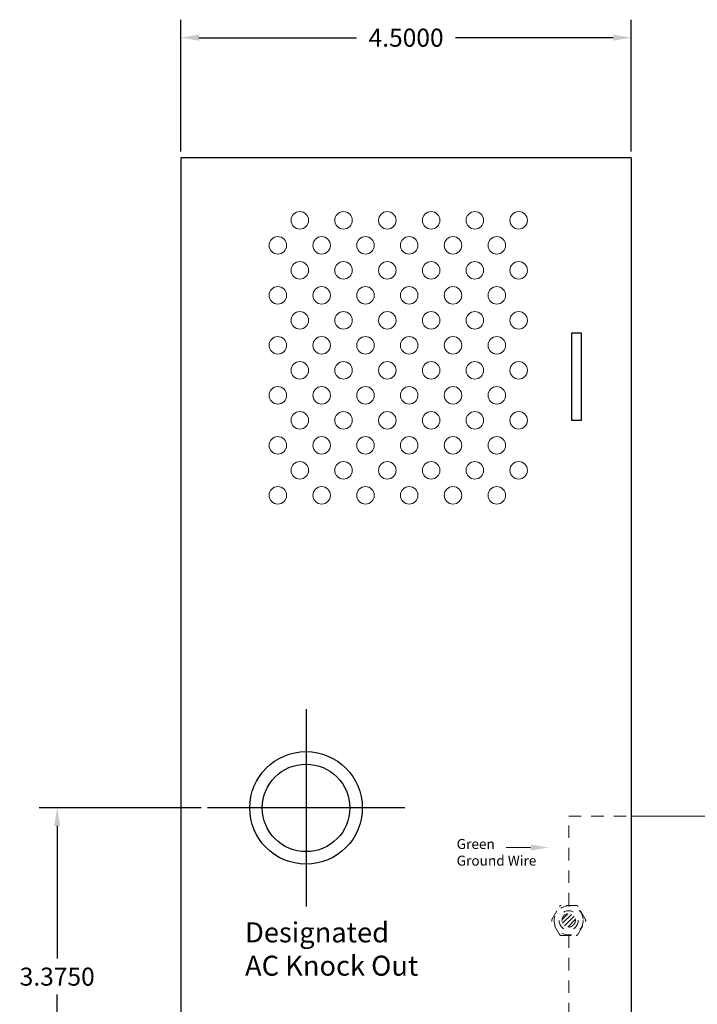
# Model space of a CAD drawing. Units: inches. Extents: x -10.6 to 18.1, y -6.1 to 22.2.
# Drawn here: x -10.6 to -3.8, y 7 to 16.9 of the extents above; entities that cross this region are included whole.
import ezdxf

# ---------------------------------------------------------------- set-up
doc = ezdxf.new("R2010")
doc.units = ezdxf.units.IN
doc.header["$MEASUREMENT"] = 0
doc.linetypes.add('DASHED2', pattern=[0.375, 0.25, -0.125])
doc.linetypes.add('HIDDEN2', pattern=[0.1875, 0.125, -0.0625])
doc.layers.get('DEFPOINTS').update_dxf_attribs({"color": 50})
doc.layers.add('BC400', color=7, linetype='Continuous')
doc.layers.add('Wires', color=7, linetype='Continuous')
doc.dimstyles.get("Standard").update_dxf_attribs({"dimtxt": 0.18, "dimasz": 0.18, "dimexe": 0.18, "dimexo": 0.0625, "dimgap": 0.09, "dimtad": 0, "dimtih": 1, "dimtoh": 1, "dimdec": 4, "dimzin": 0, "dimdsep": 46, "dimtxsty": 'Standard', "dimcen": 0.09, "dimadec": 0, "dimazin": 0, "dimtfac": 1, "dimtdec": 4, "dimtofl": 0, "dimtmove": 0, "dimatfit": 3, "dimfxl": 0, "dimtolj": 1, "dimtzin": 0, "dimarcsym": 0})

# ---------------------------------------------------------------- blocks, each defined once
blk = doc.blocks.new('*D2')
at = {"layer": 'BC400', "color": 0, "lineweight": -2}
for p, q in [((-9.0079, 15.5325), (-9.0079, 16.8517)), ((-4.5079, 15.5325), (-4.5079, 16.8517)), ((-8.8279, 16.6717), (-7.2529, 16.6717)), ((-4.6879, 16.6717), (-6.2629, 16.6717))]:
    blk.add_line(p, q, dxfattribs=at)
at = {"layer": 'BC400', "color": 0}
for points in [[(-8.8279, 16.7017), (-8.8279, 16.6417), (-9.0079, 16.6717)], [(-4.6879, 16.7017), (-4.6879, 16.6417), (-4.5079, 16.6717)]]:
    blk.add_solid(points, dxfattribs=at)
at = {"layer": 'DEFPOINTS', "color": 0}
for p in [(-4.5079, 16.6717), (-9.0079, 15.47), (-4.5079, 15.47)]:
    blk.add_point(p, dxfattribs=at)
at = {"layer": 'BC400', "color": 0, "insert": (-6.7579, 16.6717), "char_height": 0.18, "attachment_point": 5}
blk.add_mtext('\\A1;4.5000', dxfattribs=at)
blk = doc.blocks.new('*D7')
at = {"layer": 'BC400', "color": 0, "lineweight": -2}
for p, q in [((-8.8062, 8.97), (-10.4246, 8.97)), ((-10.2446, 8.79), (-10.2446, 7.4625)), ((-10.2446, 5.775), (-10.2446, 7.1025)), ((-8.8062, 5.595), (-10.4246, 5.595))]:
    blk.add_line(p, q, dxfattribs=at)
at = {"layer": 'BC400', "color": 0}
for points in [[(-10.2746, 8.79), (-10.2146, 8.79), (-10.2446, 8.97)], [(-10.2746, 5.775), (-10.2146, 5.775), (-10.2446, 5.595)]]:
    blk.add_solid(points, dxfattribs=at)
at = {"layer": 'DEFPOINTS', "color": 0}
for p in [(-8.7437, 8.97), (-10.2446, 5.595), (-8.7437, 5.595)]:
    blk.add_point(p, dxfattribs=at)
at = {"layer": 'BC400', "color": 0, "insert": (-10.2446, 7.2825), "char_height": 0.18, "attachment_point": 5}
blk.add_mtext('\\A1;3.3750', dxfattribs=at)

msp = doc.modelspace()

# ---------------------------------------------------------------- hatches: boundary and pattern name
at = {"layer": 'Wires', "linetype": 'HIDDEN2', "lineweight": 5, "ltscale": 0.2}
h = msp.add_hatch(dxfattribs=at)
h.set_pattern_fill('ANSI31', color=256, scale=0.25, style=0)
h.set_pattern_definition([(45, (-10.129838, 3.763627), (-0.02209709, 0.02209709), [])])
h.paths.add_polyline_path([(-5.06587, 7.845, 1), (-5.19987, 7.845, 1)])

# ---------------------------------------------------------------- linework, layer by layer
at = {"layer": 'BC400'}
for p, q in [((-4.50787, 15.47), (-9.00787, 15.47)), ((-9.00787, 15.47), (-9.00787, -0.03)), ((-4.50787, 15.47), (-4.50787, -0.03)), ((-7.75787, 9.95585), (-7.75787, 7.98415)), ((-6.77201, 8.97), (-8.74372, 8.97))]:
    msp.add_line(p, q, dxfattribs=at)
msp.add_lwpolyline([(-5.10162, 13.72), (-5.00787, 13.72), (-5.00787, 12.845), (-5.10162, 12.845)], close=True, dxfattribs=at)
at = {"layer": 'BC400', "color": 7, "lineweight": 15}
for centre in [(-7.82037, 14.845), (-7.38287, 14.845), (-6.94537, 14.845), (-6.50787, 14.845), (-6.07037, 14.845), (-5.63287, 14.845), (-8.03912, 14.595), (-7.60162, 14.595), (-7.16412, 14.595), (-6.72662, 14.595), (-6.28912, 14.595), (-5.85162, 14.595), (-7.82037, 14.345), (-7.38287, 14.345), (-6.94537, 14.345), (-6.50787, 14.345), (-6.07037, 14.345), (-5.63287, 14.345), (-8.03912, 14.095), (-7.60162, 14.095), (-7.16412, 14.095), (-6.72662, 14.095), (-6.28912, 14.095), (-5.85162, 14.095), (-7.82037, 13.845), (-7.38287, 13.845), (-6.94537, 13.845), (-6.50787, 13.845), (-6.07037, 13.845), (-5.63287, 13.845), (-8.03912, 13.595), (-7.60162, 13.595), (-7.16412, 13.595), (-6.72662, 13.595), (-6.28912, 13.595), (-5.85162, 13.595), (-7.82037, 13.345), (-7.38287, 13.345), (-6.94537, 13.345), (-6.50787, 13.345), (-6.07037, 13.345), (-5.63287, 13.345), (-8.03912, 13.095), (-7.60162, 13.095), (-7.16412, 13.095), (-6.72662, 13.095), (-6.28912, 13.095), (-5.85162, 13.095), (-7.82037, 12.845), (-7.38287, 12.845), (-6.94537, 12.845), (-6.50787, 12.845), (-6.07037, 12.845), (-5.63287, 12.845), (-8.03912, 12.595), (-7.60162, 12.595), (-7.16412, 12.595), (-6.72662, 12.595), (-6.28912, 12.595), (-5.85162, 12.595), (-7.82037, 12.345), (-7.38287, 12.345), (-6.94537, 12.345), (-6.50787, 12.345), (-6.07037, 12.345), (-5.63287, 12.345), (-8.03912, 12.095), (-7.60162, 12.095), (-7.16412, 12.095), (-6.72662, 12.095), (-6.28912, 12.095), (-5.85162, 12.095)]:
    msp.add_circle(centre, 0.0875, dxfattribs=at)
at = {"layer": 'BC400'}
for radius in [0.5625, 0.4375]:
    msp.add_circle((-7.75787, 8.97), radius, dxfattribs=at)
at = {"layer": 'Wires', "lineweight": 5, "ltscale": 0.2}
msp.add_line((-5.51332, 8.57326), (-5.75649, 8.57326), dxfattribs=at)
at = {"layer": 'Wires', "linetype": 'HIDDEN2', "lineweight": 5, "ltscale": 0.2}
for p, q in [((-5.3003, 7.855), (-5.22524, 7.985)), ((-5.05781, 7.995), (-5.20792, 7.995)), ((-5.22524, 7.705), (-5.3003, 7.835)), ((-5.04049, 7.705), (-4.96544, 7.835)), ((-5.20792, 7.695), (-5.05781, 7.695))]:
    msp.add_line(p, q, dxfattribs=at)
at = {"layer": 'Wires', "color": 3, "linetype": 'Continuous', "lineweight": 5}
msp.add_lwpolyline([(-4.50787, 8.88702), (0.56, 8.88702), (0.56, 9.8675)], dxfattribs=at)
at = {"layer": 'Wires', "color": 3, "linetype": 'HIDDEN2', "lineweight": 5}
for points in [[(-5.13287, 7.995), (-5.13287, 8.88702), (-4.50787, 8.88702)], [(-5.13287, 7.695), (-5.13287, 2.33981)]]:
    msp.add_lwpolyline(points, dxfattribs=at)
at = {"layer": 'Wires', "linetype": 'HIDDEN2', "lineweight": 5, "ltscale": 0.2}
msp.add_lwpolyline([(-4.96544, 7.855), (-5.04049, 7.985)], dxfattribs=at)
for radius in [0.145, 0.096, 0.067]:
    msp.add_circle((-5.13287, 7.845), radius, dxfattribs=at)
for centre, start, end in [((-5.20792, 7.975), 90, 150), ((-5.05781, 7.975), 30, 90), ((-5.28298, 7.845), 150, 210), ((-4.98276, 7.845), 330, 30), ((-5.20792, 7.715), 210, 270), ((-5.05781, 7.715), 270, 330)]:
    msp.add_arc(centre, 0.02, start, end, dxfattribs=at)
at = {"layer": 'Wires', "lineweight": 5, "ltscale": 0.2}
msp.add_solid([(-5.51332, 8.60326), (-5.51332, 8.54326), (-5.33332, 8.57326)], dxfattribs=at)

# ---------------------------------------------------------------- texts
at = {"layer": 'BC400', "insert": (-8.36716, 7.82543), "char_height": 0.2, "width": 1.8854902, "attachment_point": 1}
msp.add_mtext('{\\fArial|b0|i0|c0|p34;Designated\\PAC Knock Out}', dxfattribs=at)
at = {"layer": 'Wires', "color": 7, "linetype": 'DASHED2', "lineweight": 5, "ltscale": 0.2, "insert": (-6.2524, 8.65924), "char_height": 0.1, "width": 1.2298, "attachment_point": 1}
msp.add_mtext('{\\fArial|b0|i0|c0|p34;Green\\PGround Wire}', dxfattribs=at)

# ---------------------------------------------------------------- dimensions: what is measured, and where the dimension line sits
at = {"layer": 'BC400'}
dim = msp.add_linear_dim(base=(-4.50787, 16.67174), p1=(-9.00787, 15.47), p2=(-4.50787, 15.47), dimstyle='Standard', dxfattribs=at)
dim.commit()
dim.dimension.update_dxf_attribs({"geometry": '*D2', "text_midpoint": (-6.75787, 16.67174)})
dim = msp.add_linear_dim(base=(-10.24462, 5.595), p1=(-8.74372, 8.97), p2=(-8.74372, 5.595), angle=90, dimstyle='Standard', dxfattribs=at)
dim.commit()
dim.dimension.update_dxf_attribs({"geometry": '*D7', "text_midpoint": (-10.24462, 7.2825)})

doc.saveas('drawing.dxf')
